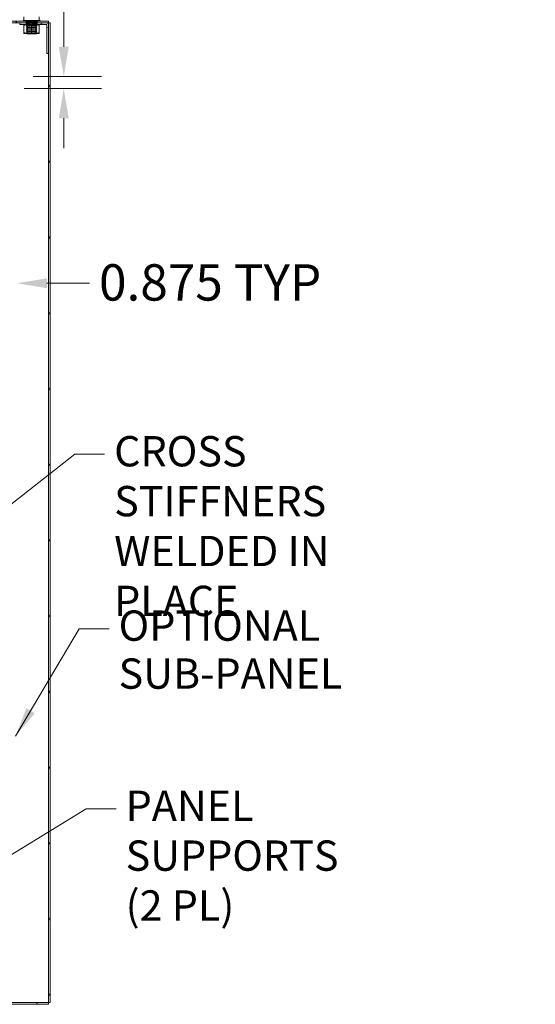
# Model space of a CAD drawing. Units: inches. Extents: x 13 to 367, y 17 to 228.
# Drawn here: x 306 to 344, y 94 to 166 of the extents above; entities that cross this region are included whole.
import ezdxf

# ---------------------------------------------------------------- set-up
doc = ezdxf.new("R2010")
doc.units = ezdxf.units.IN
doc.header["$LTSCALE"] = 22.222222
doc.header["$MEASUREMENT"] = 0
doc.linetypes.add('DASHED', pattern=[0.2067, 0.1654, -0.0413])
for name, color, linetype, lineweight in [('Dimension (ANSI)', 7, 'Continuous', 13), ('Hatch (ANSI)', 7, 'Continuous', 5), ('Hidden (ANSI)', 7, 'DASHED', 15), ('Symbol (ANSI)', 7, 'Continuous', 18), ('Visible (ANSI)', 7, 'Continuous', 13)]:
    doc.layers.add(name, color=color, linetype=linetype, lineweight=lineweight)
doc.styles.add('Note Text (ANSI)', font='tahoma.ttf')
doc.dimstyles.new('Default (ANSI)', dxfattribs={"dimscale": 22.222222, "dimtxt": 0.12, "dimasz": 0.098425, "dimexe": 0.125, "dimexo": 0.0625, "dimgap": 0.031496, "dimtad": 0, "dimtih": 1, "dimtoh": 1, "dimdec": 3, "dimrnd": 1e-08, "dimzin": 0, "dimdsep": 46, "dimtxsty": 'Note Text (ANSI)', "dimcen": 0.09, "dimdle": 0.393701, "dimclrd": 256, "dimclre": 256, "dimclrt": 256, "dimadec": 0, "dimazin": 1, "dimtfac": 1, "dimtofl": 0, "dimtmove": 0, "dimatfit": 3, "dimfxl": 1, "dimtolj": 1, "dimtzin": 4, "dimlwd": -1, "dimlwe": -1, "dimarcsym": 0})
doc.dimstyles.new('Default (ANSI)$7', dxfattribs={"dimscale": 22.222222, "dimtxt": 0.12, "dimasz": 0.098425, "dimexe": 0.125, "dimexo": 0.0625, "dimgap": 0.031496, "dimtad": 0, "dimtih": 1, "dimtoh": 1, "dimdec": 3, "dimrnd": 1e-08, "dimzin": 0, "dimdsep": 46, "dimtxsty": 'Note Text (ANSI)', "dimcen": 0.09, "dimdle": 0.393701, "dimclrd": 256, "dimclre": 256, "dimclrt": 256, "dimadec": 0, "dimazin": 1, "dimtfac": 1, "dimtofl": 0, "dimtmove": 0, "dimatfit": 3, "dimfxl": 1, "dimtolj": 1, "dimtzin": 4, "dimlwd": -1, "dimlwe": -1, "dimarcsym": 0})

# ---------------------------------------------------------------- blocks, each defined once
blk = doc.blocks.new('*D9')
at = {"layer": 'Defpoints', "color": 0, "transparency": 16777216}
for p in [(305.373, 161.877), (304.711, 161.002), (309.01, 161.002)]:
    blk.add_point(p, dxfattribs=at)
at = {"layer": 'Dimension (ANSI)', "transparency": 16777216}
for p, q in [((309.01, 164.064), (309.01, 168.254)), ((309.01, 168.254), (311.197, 168.254)), ((306.762, 161.877), (311.788, 161.877)), ((306.1, 161.002), (311.788, 161.002)), ((309.01, 158.814), (309.01, 156.627))]:
    blk.add_line(p, q, dxfattribs=at)
for points in [[(308.646, 164.064), (309.375, 164.064), (309.01, 161.877)], [(308.646, 158.814), (309.375, 158.814), (309.01, 161.002)]]:
    blk.add_solid(points, dxfattribs=at)
at = {"layer": 'Dimension (ANSI)', "transparency": 16777216, "insert": (311.897, 169.649), "char_height": 2.66667, "attachment_point": 1, "style": 'Note Text (ANSI)'}
blk.add_mtext('\\A1;0.875 TYP', dxfattribs=at)
blk = doc.blocks.new('*D10')
at = {"layer": 'Defpoints', "color": 0, "transparency": 16777216}
for p in [(304.711, 161.002), (305.586, 155.462), (304.711, 146.713)]:
    blk.add_point(p, dxfattribs=at)
at = {"layer": 'Dimension (ANSI)', "transparency": 16777216}
for p, q in [((304.711, 159.613), (304.711, 143.936)), ((302.524, 146.713), (300.337, 146.713)), ((307.773, 146.713), (310.898, 146.713))]:
    blk.add_line(p, q, dxfattribs=at)
for points in [[(302.524, 147.078), (302.524, 146.349), (304.711, 146.713)], [(307.773, 147.078), (307.773, 146.349), (305.586, 146.713)]]:
    blk.add_solid(points, dxfattribs=at)
at = {"layer": 'Dimension (ANSI)', "transparency": 16777216, "insert": (311.598, 148.108), "char_height": 2.66667, "attachment_point": 1, "style": 'Note Text (ANSI)'}
blk.add_mtext('\\A1;0.875 TYP', dxfattribs=at)

msp = doc.modelspace()

# ---------------------------------------------------------------- hatches: boundary and pattern name
at = {"layer": 'Hatch (ANSI)'}
h = msp.add_hatch(dxfattribs=at)
h.set_pattern_fill('ANSI31', color=256, scale=22.2222, angle=-90, style=0)
h.paths.add_polyline_path([(307.8986, 165.8141), (307.8986, 165.9391), (241.6486, 165.9391), (241.6486, 165.8141), (241.8049, 165.8141), (243.7736, 165.8141), (305.7736, 165.8141), (307.7424, 165.8141)])
h = msp.add_hatch(dxfattribs=at)
h.set_pattern_fill('ANSI31', color=256, scale=22.2222, angle=-75, style=0)
edge = h.paths.add_edge_path()
edge.add_line((307.8986, 163.5641), (307.8986, 165.6579))
edge.add_ellipse((307.7424, 165.6579), major_axis=(0.1562, 0), ratio=1, start_angle=0, end_angle=90)
edge.add_line((307.7424, 165.8141), (305.7736, 165.8141))
edge.add_line((305.7736, 165.8141), (305.7736, 165.6891))
edge.add_line((305.7736, 165.6891), (307.7424, 165.6891))
edge.add_ellipse((307.7424, 165.6579), major_axis=(0, 0.0312), ratio=1, start_angle=270, end_angle=360, ccw=False)
edge.add_line((307.7736, 165.6579), (307.7736, 163.5641))
edge.add_line((307.7736, 163.5641), (307.8986, 163.5641))
h = msp.add_hatch(dxfattribs=at)
h.set_pattern_fill('ANSI31', color=256, scale=22.2222, angle=15, style=0)
h.paths.add_polyline_path([(307.8986, 165.8141), (307.8986, 165.6579), (307.8986, 163.5641), (307.8986, 93.9391), (308.0236, 93.9391), (308.0236, 165.8141)])
h = msp.add_hatch(dxfattribs=at)
h.set_pattern_fill('ANSI31', color=256, scale=22.2222, angle=-15, style=0)
h.paths.add_polyline_path([(241.6486, 93.9391), (241.6486, 93.8141), (307.8986, 93.8141), (307.8986, 93.9391)])

# ---------------------------------------------------------------- linework, layer by layer
at = {"layer": 'Hidden (ANSI)', "ltscale": 0.010614}
for p, q in [((306.2424, 165.8141), (306.2424, 165.9391)), ((306.2424, 165.6891), (306.2424, 165.8141)), ((307.0549, 165.8141), (307.0549, 165.9391)), ((307.0549, 165.6891), (307.0549, 165.8141))]:
    msp.add_line(p, q, dxfattribs=at)
at = {"layer": 'Hidden (ANSI)', "ltscale": 0.005257}
for p, q in [((306.3276, 165.6579), (306.2735, 165.6891)), ((306.2736, 166.0016), (306.2736, 165.9391)), ((306.9696, 165.6579), (307.0237, 165.6891)), ((307.0236, 166.0016), (307.0236, 165.9391)), ((306.3276, 165.0794), (306.2735, 165.0481)), ((306.9696, 165.0794), (307.0237, 165.0481))]:
    msp.add_line(p, q, dxfattribs=at)
at = {"layer": 'Hidden (ANSI)', "ltscale": 0.00215}
for p, q in [((306.2736, 166.0016), (306.2736, 165.9754)), ((307.0236, 166.0016), (307.0236, 165.9754))]:
    msp.add_line(p, q, dxfattribs=at)
at = {"layer": 'Hidden (ANSI)', "ltscale": 0.100876}
for p, q in [((307.0236, 165.9754), (306.2736, 165.9754)), ((306.2736, 165.8879), (307.0236, 165.8879)), ((307.0236, 165.8754), (306.2736, 165.8754)), ((306.2736, 165.7879), (307.0236, 165.7879)), ((307.0236, 165.7754), (306.2736, 165.7754)), ((306.2736, 165.6879), (307.0236, 165.6879)), ((307.0236, 165.6754), (306.2736, 165.6754)), ((306.2736, 165.5879), (307.0236, 165.5879)), ((307.0236, 165.5754), (306.2736, 165.5754)), ((306.2736, 165.4879), (307.0236, 165.4879)), ((307.0236, 165.4754), (306.2736, 165.4754)), ((306.2736, 165.3879), (307.0236, 165.3879)), ((307.0236, 165.3754), (306.2736, 165.3754)), ((306.2736, 165.2879), (307.0236, 165.2879)), ((307.0236, 165.2754), (306.2736, 165.2754)), ((306.2736, 165.1879), (307.0236, 165.1879)), ((307.0236, 165.1754), (306.2736, 165.1754)), ((306.2736, 165.0879), (307.0236, 165.0879)), ((307.0236, 165.0754), (306.2736, 165.0754))]:
    msp.add_line(p, q, dxfattribs=at)
at = {"layer": 'Hidden (ANSI)', "ltscale": 0.005701}
for p, q in [((306.3336, 165.9441), (306.2736, 165.9754)), ((306.3336, 165.9191), (306.2736, 165.8879)), ((306.3336, 165.8441), (306.2736, 165.8754)), ((306.3336, 165.8191), (306.2736, 165.7879)), ((306.3336, 165.7441), (306.2736, 165.7754)), ((306.3336, 165.7191), (306.2736, 165.6879)), ((306.3336, 165.6441), (306.2736, 165.6754)), ((306.3336, 165.6191), (306.2736, 165.5879)), ((306.3336, 165.5441), (306.2736, 165.5754)), ((306.3336, 165.5191), (306.2736, 165.4879)), ((306.3336, 165.4441), (306.2736, 165.4754)), ((306.3336, 165.4191), (306.2736, 165.3879)), ((306.9636, 165.9441), (307.0236, 165.9754)), ((306.9636, 165.9191), (307.0236, 165.8879)), ((306.9636, 165.8441), (307.0236, 165.8754)), ((306.9636, 165.8191), (307.0236, 165.7879)), ((306.9636, 165.7441), (307.0236, 165.7754)), ((306.9636, 165.7191), (307.0236, 165.6879)), ((306.9636, 165.6441), (307.0236, 165.6754)), ((306.9636, 165.6191), (307.0236, 165.5879)), ((306.9636, 165.5441), (307.0236, 165.5754)), ((306.9636, 165.5191), (307.0236, 165.4879)), ((306.9636, 165.4441), (307.0236, 165.4754)), ((306.9636, 165.4191), (307.0236, 165.3879)), ((306.3336, 165.3441), (306.2736, 165.3754)), ((306.3336, 165.3191), (306.2736, 165.2879)), ((306.3336, 165.2441), (306.2736, 165.2754)), ((306.3336, 165.2191), (306.2736, 165.1879)), ((306.3336, 165.1441), (306.2736, 165.1754)), ((306.3336, 165.1191), (306.2736, 165.0879)), ((306.9636, 165.3441), (307.0236, 165.3754)), ((306.9636, 165.3191), (307.0236, 165.2879)), ((306.9636, 165.2441), (307.0236, 165.2754)), ((306.9636, 165.2191), (307.0236, 165.1879)), ((306.9636, 165.1441), (307.0236, 165.1754)), ((306.9636, 165.1191), (307.0236, 165.0879))]:
    msp.add_line(p, q, dxfattribs=at)
at = {"layer": 'Hidden (ANSI)', "ltscale": 0.000971392}
for p, q in [((306.2736, 165.8879), (306.2736, 165.8754)), ((306.2736, 165.7879), (306.2736, 165.7754)), ((306.2736, 165.6879), (306.2736, 165.6754)), ((306.2736, 165.5879), (306.2736, 165.5754)), ((306.2736, 165.4879), (306.2736, 165.4754)), ((307.0236, 165.8879), (307.0236, 165.8754)), ((307.0236, 165.7879), (307.0236, 165.7754)), ((307.0236, 165.6879), (307.0236, 165.6754)), ((307.0236, 165.5879), (307.0236, 165.5754)), ((307.0236, 165.4879), (307.0236, 165.4754)), ((306.2736, 165.3879), (306.2736, 165.3754)), ((306.2736, 165.2879), (306.2736, 165.2754)), ((306.2736, 165.1879), (306.2736, 165.1754)), ((306.2736, 165.0879), (306.2736, 165.0754)), ((307.0236, 165.3879), (307.0236, 165.3754)), ((307.0236, 165.2879), (307.0236, 165.2754)), ((307.0236, 165.1879), (307.0236, 165.1754)), ((307.0236, 165.0879), (307.0236, 165.0754))]:
    msp.add_line(p, q, dxfattribs=at)
at = {"layer": 'Hidden (ANSI)', "ltscale": 0.086336}
for p, q in [((306.3276, 165.6579), (306.9696, 165.6579)), ((306.9696, 165.0794), (306.3276, 165.0794))]:
    msp.add_line(p, q, dxfattribs=at)
at = {"layer": 'Hidden (ANSI)', "ltscale": 0.049484}
for p, q in [((306.3276, 165.0794), (306.3276, 165.6579)), ((306.9696, 165.0794), (306.9696, 165.6579))]:
    msp.add_line(p, q, dxfattribs=at)
at = {"layer": 'Hidden (ANSI)', "ltscale": 0.004958}
for p, q in [((306.326, 165.0481), (306.2736, 165.0754)), ((306.9713, 165.0481), (307.0236, 165.0754))]:
    msp.add_line(p, q, dxfattribs=at)
at = {"layer": 'Hidden (ANSI)', "ltscale": 0.002535}
for centre, start, end in [((306.3271, 165.9316), 297.5, 62.5), ((306.3271, 165.8316), 297.5, 62.5), ((306.3271, 165.7316), 297.5, 62.5), ((306.3271, 165.6316), 297.5, 62.5), ((306.3271, 165.5316), 297.5, 62.5), ((306.3271, 165.4316), 297.5, 62.5), ((306.9701, 165.9316), 117.5, 242.5), ((306.9701, 165.8316), 117.5, 242.5), ((306.9701, 165.7316), 117.5, 242.5), ((306.9701, 165.6316), 117.5, 242.5), ((306.9701, 165.5316), 117.5, 242.5), ((306.9701, 165.4316), 117.5, 242.5), ((306.3271, 165.3316), 297.5, 62.5), ((306.3271, 165.2316), 297.5, 62.5), ((306.3271, 165.1316), 297.5, 62.5), ((306.9701, 165.3316), 117.5, 242.5), ((306.9701, 165.2316), 117.5, 242.5), ((306.9701, 165.1316), 117.5, 242.5)]:
    msp.add_arc(centre, 0.0141, start, end, dxfattribs=at)
at = {"layer": 'Visible (ANSI)'}
for p, q in [((306.0886, 166.2516), (306.0886, 166.0016)), ((307.2086, 166.2516), (307.2086, 166.0016)), ((307.8986, 165.9391), (241.6486, 165.9391)), ((241.6486, 165.8141), (307.8986, 165.8141)), ((307.7424, 165.8141), (305.7736, 165.8141)), ((305.7736, 165.8141), (305.7736, 165.6891)), ((305.7736, 165.6891), (307.7424, 165.6891)), ((307.2736, 166.0016), (306.0236, 166.0016)), ((306.0236, 166.0016), (306.0236, 165.9391)), ((306.0861, 165.6389), (306.0861, 165.6891)), ((306.0861, 165.0984), (306.0861, 165.6389)), ((306.6486, 165.0984), (306.6486, 165.6389)), ((307.2111, 165.6891), (307.2111, 165.6389)), ((307.2111, 165.0984), (307.2111, 165.6389)), ((307.2736, 166.0016), (307.2736, 165.9391)), ((307.7736, 165.6579), (307.7736, 163.5641)), ((307.8986, 165.8141), (307.8986, 165.9391)), ((307.8986, 165.8141), (307.8986, 93.9391)), ((308.0236, 165.8141), (307.8986, 165.8141)), ((307.8986, 163.5641), (307.8986, 165.6579)), ((308.0236, 93.9391), (308.0236, 165.8141)), ((306.0861, 165.0481), (306.0861, 165.0984)), ((306.0861, 165.0481), (306.3674, 165.0481)), ((306.3336, 165.0191), (306.3, 165.0016)), ((306.9972, 165.0016), (306.3, 165.0016)), ((306.3336, 165.0441), (306.326, 165.0481)), ((306.3674, 165.0481), (306.9299, 165.0481)), ((306.9299, 165.0481), (307.2111, 165.0481)), ((306.9636, 165.0441), (306.9713, 165.0481)), ((306.9636, 165.0191), (306.9972, 165.0016)), ((307.2111, 165.0984), (307.2111, 165.0481)), ((307.7736, 163.5641), (307.8986, 163.5641)), ((307.8986, 93.9391), (241.6486, 93.9391)), ((307.8986, 93.8141), (307.8986, 93.9391)), ((307.8986, 93.9391), (308.0236, 93.9391)), ((241.6486, 93.8141), (307.8986, 93.8141))]:
    msp.add_line(p, q, dxfattribs=at)
at = {"layer": 'Visible (ANSI)', "flags": 128}
for points in [[(306.3674, 165.6891), (306.3561, 165.689), (306.3448, 165.6888), (306.3336, 165.6884), (306.3224, 165.6878), (306.3112, 165.687), (306.2999, 165.686), (306.2887, 165.6849), (306.2774, 165.6836), (306.2661, 165.6822), (306.2548, 165.6806), (306.2433, 165.6788), (306.2319, 165.6768), (306.2203, 165.6747), (306.2087, 165.6724), (306.197, 165.6699), (306.1852, 165.6672), (306.1733, 165.6643), (306.1613, 165.6613), (306.1491, 165.658), (306.1368, 165.6546), (306.1244, 165.651), (306.1118, 165.6472), (306.0991, 165.6431), (306.0861, 165.6389)], [(306.6486, 165.6389), (306.6357, 165.6431), (306.6229, 165.6472), (306.6103, 165.651), (306.5979, 165.6546), (306.5856, 165.658), (306.5734, 165.6613), (306.5614, 165.6643), (306.5495, 165.6672), (306.5377, 165.6699), (306.526, 165.6724), (306.5144, 165.6747), (306.5028, 165.6768), (306.4914, 165.6788), (306.48, 165.6806), (306.4686, 165.6822), (306.4573, 165.6836), (306.446, 165.6849), (306.4348, 165.686), (306.4236, 165.687), (306.4123, 165.6878), (306.4011, 165.6884), (306.3899, 165.6888), (306.3786, 165.689), (306.3674, 165.6891)], [(306.9299, 165.6891), (306.9186, 165.689), (306.9073, 165.6888), (306.8961, 165.6884), (306.8849, 165.6878), (306.8737, 165.687), (306.8624, 165.686), (306.8512, 165.6849), (306.8399, 165.6836), (306.8286, 165.6822), (306.8173, 165.6806), (306.8058, 165.6788), (306.7944, 165.6768), (306.7828, 165.6747), (306.7712, 165.6724), (306.7595, 165.6699), (306.7477, 165.6672), (306.7358, 165.6643), (306.7238, 165.6613), (306.7116, 165.658), (306.6993, 165.6546), (306.6869, 165.651), (306.6743, 165.6472), (306.6616, 165.6431), (306.6486, 165.6389)], [(307.2111, 165.6389), (307.1982, 165.6431), (307.1854, 165.6472), (307.1728, 165.651), (307.1604, 165.6546), (307.1481, 165.658), (307.1359, 165.6613), (307.1239, 165.6643), (307.112, 165.6672), (307.1002, 165.6699), (307.0885, 165.6724), (307.0769, 165.6747), (307.0653, 165.6768), (307.0539, 165.6788), (307.0425, 165.6806), (307.0311, 165.6822), (307.0198, 165.6836), (307.0085, 165.6849), (306.9973, 165.686), (306.9861, 165.687), (306.9748, 165.6878), (306.9636, 165.6884), (306.9524, 165.6888), (306.9411, 165.689), (306.9299, 165.6891)], [(306.0861, 165.0984), (306.0991, 165.0941), (306.1118, 165.0901), (306.1244, 165.0863), (306.1368, 165.0827), (306.1491, 165.0792), (306.1613, 165.076), (306.1733, 165.073), (306.1852, 165.0701), (306.197, 165.0674), (306.2087, 165.0649), (306.2203, 165.0626), (306.2319, 165.0605), (306.2433, 165.0585), (306.2548, 165.0567), (306.2661, 165.0551), (306.2774, 165.0536), (306.2887, 165.0523), (306.2999, 165.0512), (306.3112, 165.0503), (306.3224, 165.0495), (306.3336, 165.0489), (306.3448, 165.0485), (306.3561, 165.0482), (306.3674, 165.0481)], [(306.3674, 165.0481), (306.3786, 165.0482), (306.3899, 165.0485), (306.4011, 165.0489), (306.4123, 165.0495), (306.4236, 165.0503), (306.4348, 165.0512), (306.446, 165.0523), (306.4573, 165.0536), (306.4686, 165.0551), (306.48, 165.0567), (306.4914, 165.0585), (306.5028, 165.0605), (306.5144, 165.0626), (306.526, 165.0649), (306.5377, 165.0674), (306.5495, 165.0701), (306.5614, 165.073), (306.5734, 165.076), (306.5856, 165.0792), (306.5979, 165.0827), (306.6103, 165.0863), (306.6229, 165.0901), (306.6357, 165.0941), (306.6486, 165.0984)], [(306.6486, 165.0984), (306.6616, 165.0941), (306.6743, 165.0901), (306.6869, 165.0863), (306.6993, 165.0827), (306.7116, 165.0792), (306.7238, 165.076), (306.7358, 165.073), (306.7477, 165.0701), (306.7595, 165.0674), (306.7712, 165.0649), (306.7828, 165.0626), (306.7944, 165.0605), (306.8058, 165.0585), (306.8173, 165.0567), (306.8286, 165.0551), (306.8399, 165.0536), (306.8512, 165.0523), (306.8624, 165.0512), (306.8737, 165.0503), (306.8849, 165.0495), (306.8961, 165.0489), (306.9073, 165.0485), (306.9186, 165.0482), (306.9299, 165.0481)], [(306.9299, 165.0481), (306.9411, 165.0482), (306.9524, 165.0485), (306.9636, 165.0489), (306.9748, 165.0495), (306.9861, 165.0503), (306.9973, 165.0512), (307.0085, 165.0523), (307.0198, 165.0536), (307.0311, 165.0551), (307.0425, 165.0567), (307.0539, 165.0585), (307.0653, 165.0605), (307.0769, 165.0626), (307.0885, 165.0649), (307.1002, 165.0674), (307.112, 165.0701), (307.1239, 165.073), (307.1359, 165.076), (307.1481, 165.0792), (307.1604, 165.0827), (307.1728, 165.0863), (307.1854, 165.0901), (307.1982, 165.0941), (307.2111, 165.0984)]]:
    msp.add_lwpolyline(points, dxfattribs=at)
at = {"layer": 'Visible (ANSI)'}
for centre, radius, start, end in [((307.7424, 165.6579), 0.1562, 0, 90), ((307.7424, 165.6579), 0.0312, 0, 90), ((306.3271, 165.0316), 0.0141, 297.5, 62.5), ((306.9701, 165.0316), 0.0141, 117.5, 242.5)]:
    msp.add_arc(centre, radius, start, end, dxfattribs=at)

# ---------------------------------------------------------------- texts
at = {"layer": 'Symbol (ANSI)', "attachment_point": 1, "style": 'Note Text (ANSI)'}
for s, insert, char_height, width, line_spacing_factor in [('{\\fTahoma|b0|i0;\\H2.2222;CROSS STIFFNERS\\PWELDED IN PLACE}', (312.7092, 135.5001), 2.222222, 25.526743, 0.987884), ('{\\H0.83332x;OPTIONAL SUB-PANEL\\H1.2x;\\P }', (313.0355, 122.7058), 2.666667, 30.69332, 0.949295), ('{\\fTahoma|b0|i0;\\H2.2222;PANEL SUPPORTS\\P(2 PL)}', (313.5533, 109.4941), 2.222222, 24.370611, 0.987884)]:
    msp.add_mtext(s, dxfattribs=dict(at, insert=insert, char_height=char_height, width=width, line_spacing_factor=line_spacing_factor))

# ---------------------------------------------------------------- dimensions: what is measured, and where the dimension line sits
at = {"layer": 'Dimension (ANSI)'}
for base, p1, angle, override, picture, middle in [((309.0103, 161.0016), (305.3727, 161.8766), 270, {"dimdec": 3, "dimtp": 0, "dimtm": 0, "dimtdec": 2, "dimatfit": 1}, '*D9', (320.0604, 168.2544)), ((304.7111, 146.7133), (305.5861, 155.4622), 180, {"dimtih": 0, "dimtoh": 0, "dimdec": 3, "dimse1": 1, "dimtp": 0, "dimtm": 0, "dimtdec": 2, "dimatfit": 1}, '*D10', (319.7606, 146.7133))]:
    dim = msp.add_linear_dim(base=base, p1=p1, p2=(304.7111, 161.0016), angle=angle, text='<> TYP', dimstyle='Default (ANSI)', override=override, dxfattribs=at)
    dim.commit()
    dim.dimension.update_dxf_attribs({"geometry": picture, "text_midpoint": middle, "dimtype": 160})

# ---------------------------------------------------------------- leaders
at = {"layer": 'Symbol (ANSI)', "annotation_type": 0, "has_hookline": 1, "hookline_direction": 0}
for points, text_width in [([(291.2137, 119.6076), (309.8221, 134.1667), (312.0093, 134.1667)], 25.3934), ([(305.4611, 113.4754), (310.1484, 121.3725), (312.3356, 121.3725)], 30.5899), ([(298.6486, 100.7985), (310.6661, 108.1607), (312.8533, 108.1607)], 24.0711)]:
    msp.add_leader(points, dimstyle='Default (ANSI)$7', override={"dimtad": 0}, dxfattribs=dict(at, text_width=text_width))

doc.saveas('drawing.dxf')
